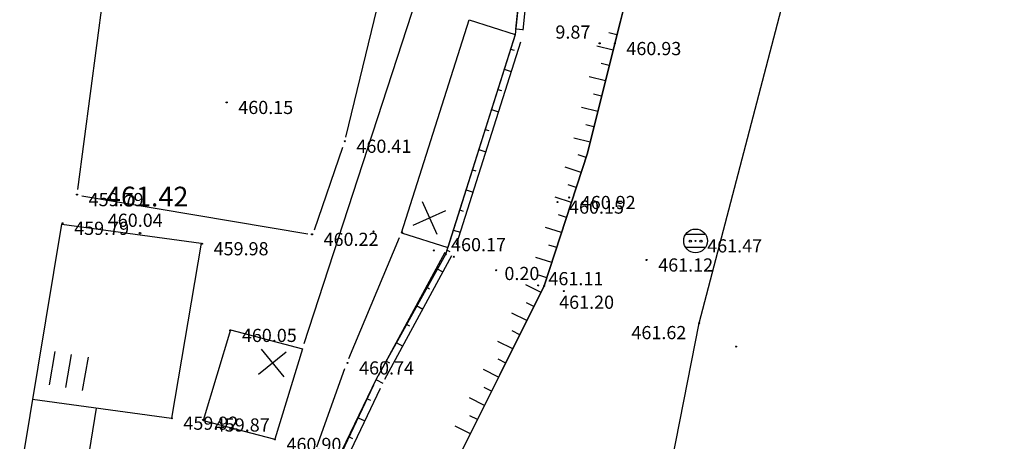
# Model space of a CAD drawing. Extents: x 434318 to 435306, y 119192 to 119921.
# Drawn here: x 435118 to 435165, y 119620 to 119640 of the extents above; entities that cross this region are included whole.
import ezdxf

# ---------------------------------------------------------------- set-up
doc = ezdxf.new("R2010")
doc.units = 0
doc.header["$LTSCALE"] = 0.5
for name, color, linetype in [('10_3D_ROBOVI', 1, 'Continuous'), ('10_NASIPI', 241, 'Continuous'), ('10_OBJEKTI', 30, 'Continuous'), ('10_POVEZAVE2008', 9, 'Continuous'), ('10_situtocke-1111-2008', 7, 'Continuous'), ('10_SITUTOCKE-2008', 7, 'Continuous'), ('10_SITUTOCKE-VV2007', 7, 'Continuous'), ('10_SITUTOCKE1999', 8, 'Continuous'), ('10_VISDT-2008', 7, 'Continuous'), ('10_VISDT-VV2007', 5, 'Continuous'), ('10_VISDT1999', 8, 'Continuous'), ('10_VISDT2010', 1, 'Continuous'), ('PI_ZNAKI_KKN', 4, 'Continuous'), ('POVEZAVE', 7, 'Continuous'), ('VKOPI_NASIPI', 241, 'Continuous')]:
    doc.layers.add(name, color=color, linetype=linetype)
doc.styles.get("Standard").update_dxf_attribs({"font": 'simplexy.shx', "width": 0.75})

# ---------------------------------------------------------------- blocks, each defined once
blk = doc.blocks.new('PK_DT')
blk.add_circle((0, 0), 0.05)
at = {"color": 3, "flags": 1}
blk.add_attdef('PR_PROF', (1.244, -3.183), '', height=1.2, dxfattribs=at)
at = {"color": 5, "flags": 1}
blk.add_attdef('SIMBOL_PP', (1.268, -5.138), '', height=1.2, dxfattribs=at)
at = {"layer": '10_VISDT2010'}
blk.add_attdef('VISINA', (1.1, -1.1), '', height=1.25, dxfattribs=at)
blk = doc.blocks.new('JKANC')
for p, q in [((0.632, 0.398), (-0.632, 0.398)), ((-0.632, -0.398), (0.632, -0.398))]:
    blk.add_line(p, q)
for centre, radius in [((0, 0), 0.75), ((-0.334, -0.019), 0.0714), ((0.334, -0.019), 0.0714)]:
    blk.add_circle(centre, radius)
blk = doc.blocks.new('STAGAR')
for p, q in [((0, 0), (2.5, 2.5)), ((0, 2.5), (2.5, 0))]:
    blk.add_line(p, q)
blk = doc.blocks.new('STAGOS')
for p, q in [((0, 2.5), (2.5, 2.5)), ((2.5, 1.25), (0, 1.25)), ((0, 0), (2.5, 0))]:
    blk.add_line(p, q)

msp = doc.modelspace()

# ---------------------------------------------------------------- linework, layer by layer
at = {"layer": '10_3D_ROBOVI'}
for points in [[(435144.916, 119600.437, 462.183), (435146.561, 119607.425, 462.271), (435150.21, 119626.01, 461.616), (435155.415, 119645.972, 461.651), (435161.383, 119666.18, 461.381), (435165.277, 119677.466, 461.272), (435168.93, 119685.438, 461.094), (435177.02, 119705.723, 460.821), (435182.4, 119714.6, 460.759), (435186.783, 119719.728, 460.718), (435207.323, 119739.937, 461.397), (435227.717, 119760.15, 461.546), (435231.8, 119770.7, 461.276), (435237.269, 119782.373, 460.968), (435242.831, 119798.667, 460.454), (435246.096, 119809.412, 460.118)], [(435217.925, 119774.826, 460.437), (435214.034, 119769.518, 460.572), (435205.622, 119758.263, 460.415), (435198.23, 119747.043, 460.557), (435189.712, 119737.467, 460.567), (435178.967, 119729.726, 460.477), (435169.087, 119721.71, 460.508), (435164.327, 119713.468, 460.598), (435160.845, 119705.982, 460.518), (435159.419, 119702.255, 460.787), (435155.351, 119690.556, 460.743), (435152.984, 119679.949, 460.683), (435151.509, 119668.313, 460.75), (435149.763, 119658.193, 460.754), (435148.202, 119647.258, 460.772), (435146.208, 119639.277, 460.931), (435144.91, 119634.071, 461.009), (435142.867, 119627.78, 461.105), (435136.366, 119614.765, 461.303), (435133.191, 119608.758, 461.556), (435133.087, 119608.742, 461.439)], [(435124.67, 119608.304, 461.913), (435125.287, 119609.107, 461.196), (435125.709, 119609.629, 460.176), (435126.252, 119610.447, 460.308), (435126.849, 119611.376, 460.975), (435128.523, 119613.85, 460.706), (435130.082, 119616, 460.919), (435132.21, 119617.98, 460.14), (435132.21, 119617.98, 460.14), (435132.861, 119619.098, 460.866), (435132.861, 119619.098, 460.866), (435134.914, 119623.363, 460.674), (435138.2, 119629.28, 460.4), (435138.2, 119629.28, 460.4), (435141.499, 119639.714, 460.623), (435142.433, 119648.504, 460.804), (435143.957, 119656.22, 460.672), (435145.536, 119669.468, 460.622), (435146.889, 119681.16, 460.742)]]:
    msp.add_polyline3d(points, dxfattribs=at)
at = {"layer": '10_NASIPI'}
for p, q in [((435146.312, 119639.693), (435145.924, 119639.79)), ((435146.13, 119638.965), (435145.354, 119639.158)), ((435145.949, 119638.237), (435145.561, 119638.334)), ((435145.767, 119637.509), (435144.991, 119637.703)), ((435145.586, 119636.782), (435145.198, 119636.879)), ((435145.404, 119636.054), (435144.628, 119636.248)), ((435145.223, 119635.326), (435144.835, 119635.423)), ((435145.041, 119634.599), (435144.265, 119634.792)), ((435144.846, 119633.875), (435144.466, 119633.998)), ((435144.614, 119633.161), (435143.854, 119633.408)), ((435144.383, 119632.448), (435144.002, 119632.572)), ((435144.151, 119631.735), (435143.39, 119631.982)), ((435143.92, 119631.021), (435143.539, 119631.145)), ((435143.688, 119630.308), (435142.927, 119630.555)), ((435143.456, 119629.595), (435143.076, 119629.718)), ((435143.225, 119628.881), (435142.464, 119629.128)), ((435142.993, 119628.168), (435142.613, 119628.292)), ((435142.714, 119627.473), (435141.998, 119627.831)), ((435142.379, 119626.802), (435142.021, 119626.981)), ((435142.044, 119626.131), (435141.328, 119626.489)), ((435141.708, 119625.461), (435141.351, 119625.639)), ((435141.373, 119624.79), (435140.658, 119625.147)), ((435141.038, 119624.119), (435140.68, 119624.297)), ((435140.703, 119623.448), (435139.987, 119623.805)), ((435140.368, 119622.777), (435140.01, 119622.955)), ((435140.033, 119622.106), (435139.317, 119622.463)), ((435139.698, 119621.435), (435139.34, 119621.614)), ((435139.362, 119620.764), (435138.647, 119621.121))]:
    msp.add_line(p, q, dxfattribs=at)
at = {"layer": '10_OBJEKTI', "linetype": 'Continuous'}
for p, q in [((435136.1, 119630.3), (435139.3, 119640.4)), ((435139.3, 119640.4), (435141.493, 119639.705)), ((435141.493, 119639.705), (435138.293, 119629.605)), ((435118, 119618.6), (435120, 119630.7)), ((435120, 119630.7), (435126.6, 119629.8)), ((435136.1, 119630.3), (435138.293, 119629.605)), ((435126.6, 119629.8), (435125.2, 119621.5)), ((435128, 119625.7), (435126.7, 119621.4)), ((435128, 119625.7), (435131.4, 119624.8)), ((435131.4, 119624.8), (435130.1, 119620.5)), ((435118.6, 119622.4), (435125.2, 119621.5)), ((435121, 119618.1), (435121.647, 119621.984)), ((435125.2, 119621.5), (435125.2, 119621.5)), ((435126.7, 119621.4), (435130.1, 119620.5)), ((435130.1, 119620.5), (435130.1, 119620.5))]:
    msp.add_line(p, q, dxfattribs=at)
at = {"layer": '10_POVEZAVE2008', "linetype": 'Continuous'}
for p, q in [((435146.208, 119639.277), (435148.202, 119647.258)), ((435144.91, 119634.071), (435146.208, 119639.277)), ((435142.867, 119627.78), (435144.91, 119634.071)), ((435136.366, 119614.765), (435142.867, 119627.78))]:
    msp.add_line(p, q, dxfattribs=at)
msp.add_lwpolyline([(435144.916, 119600.437), (435146.561, 119607.425), (435150.21, 119626.01), (435155.415, 119645.972), (435161.383, 119666.18), (435165.277, 119677.466), (435168.93, 119685.438), (435177.02, 119705.723), (435182.4, 119714.6), (435186.783, 119719.728), (435207.323, 119739.937), (435227.717, 119760.15), (435231.8, 119770.7), (435237.269, 119782.373), (435242.831, 119798.667), (435246.096, 119809.412)], dxfattribs=at)
at = {"layer": '10_POVEZAVE2008'}
for points in [[(435217.925, 119774.826), (435214.034, 119769.518), (435205.622, 119758.263), (435198.23, 119747.043), (435189.712, 119737.467), (435178.967, 119729.726), (435169.087, 119721.71), (435164.327, 119713.468), (435160.845, 119705.982), (435159.419, 119702.255), (435155.351, 119690.556), (435152.984, 119679.949), (435151.509, 119668.313), (435149.763, 119658.193), (435148.202, 119647.258), (435146.208, 119639.277), (435144.91, 119634.071), (435142.867, 119627.78), (435136.366, 119614.765), (435133.191, 119608.758), (435133.087, 119608.742)], [(435124.67, 119608.304), (435125.287, 119609.107), (435125.709, 119609.629), (435126.252, 119610.447), (435126.849, 119611.376), (435128.523, 119613.85), (435130.082, 119616), (435132.21, 119617.98), (435132.861, 119619.098), (435134.914, 119623.363), (435138.2, 119629.28), (435141.499, 119639.714), (435142.433, 119648.504), (435143.957, 119656.22), (435145.536, 119669.468), (435146.889, 119681.16)]]:
    msp.add_lwpolyline(points, dxfattribs=at)
at = {"layer": 'POVEZAVE', "linetype": 'Continuous'}
for p, q in [((435141.518, 119639.954), (435142.275, 119647.451)), ((435141.866, 119639.919), (435142.623, 119647.416)), ((435122.167, 119643.152), (435120.733, 119632.348)), ((435131.477, 119625.038), (435136.823, 119641.462)), ((435133.459, 119634.843), (435134.941, 119640.957)), ((435138.368, 119629.844), (435141.417, 119639.467)), ((435138.702, 119629.738), (435141.751, 119639.361)), ((435131.981, 119630.437), (435133.319, 119634.363)), ((435120.946, 119632.058), (435131.654, 119630.242)), ((435133.597, 119624.331), (435136.003, 119630.069)), ((435135.007, 119623.525), (435138.174, 119629.385)), ((435135.315, 119623.358), (435138.482, 119629.219)), ((435132.084, 119620.135), (435133.416, 119623.865)), ((435133.007, 119619.326), (435134.781, 119623.079)), ((435133.323, 119619.176), (435135.098, 119622.929))]:
    msp.add_line(p, q, dxfattribs=at)
at = {"layer": 'VKOPI_NASIPI', "linetype": 'Continuous'}
for p, q in [((435141.52, 119639.975), (435141.868, 119639.939)), ((435141.272, 119639.01), (435141.439, 119638.957)), ((435140.97, 119638.057), (435141.304, 119637.951)), ((435140.668, 119637.103), (435140.835, 119637.051)), ((435140.366, 119636.15), (435140.7, 119636.044)), ((435140.064, 119635.197), (435140.231, 119635.144)), ((435139.762, 119634.244), (435140.096, 119634.138)), ((435139.46, 119633.29), (435139.627, 119633.237)), ((435139.158, 119632.337), (435139.492, 119632.231)), ((435138.856, 119631.384), (435139.023, 119631.331)), ((435138.554, 119630.43), (435138.888, 119630.325)), ((435138.229, 119629.487), (435138.383, 119629.404)), ((435137.753, 119628.607), (435138.061, 119628.441)), ((435137.278, 119627.727), (435137.432, 119627.644)), ((435136.803, 119626.848), (435137.11, 119626.681)), ((435136.327, 119625.968), (435136.481, 119625.885)), ((435135.852, 119625.088), (435136.16, 119624.922)), ((435135.376, 119624.208), (435135.53, 119624.125)), ((435134.906, 119623.326), (435135.219, 119623.168)), ((435134.472, 119622.425), (435134.63, 119622.35)), ((435134.045, 119621.521), (435134.361, 119621.371)), ((435133.617, 119620.617), (435133.775, 119620.542))]:
    msp.add_line(p, q, dxfattribs=at)

# ---------------------------------------------------------------- block references
at = {"layer": '10_OBJEKTI', "linetype": 'Continuous'}
for name, p, xscale, yscale, zscale, rotation in [('STAGAR', (435136.653, 119630.663), 0.48, 0.48, 0.48, 339.142344980648), ('STAGOS', (435119.668, 119624.667), 0.6400000000000001, 0.6400000000000001, 0.6400000000000001, 260.0991579862572), ('STAGAR', (435129.324, 119623.583), 0.48, 0.48, 0.48, 354.2600964069633)]:
    msp.add_blockref(name, p, dxfattribs=dict(at, xscale=xscale, yscale=yscale, zscale=zscale, rotation=rotation))
at = {"layer": '10_situtocke-1111-2008', "xscale": 0.5, "yscale": 0.5, "zscale": 0.5}
for p in [(435134.77, 119630.36, 460.97), (435134.77, 119630.36, 460.97), (435137.63, 119629.46, 460.87), (435137.63, 119629.46, 460.87), (435138.2, 119629.28, 460.4), (435138.2, 119629.28, 460.4), (435140.59, 119628.52, 460.09), (435140.59, 119628.52, 460.09), (435151.96, 119624.9, 463.12), (435151.96, 119624.9, 463.12)]:
    msp.add_blockref('PK_DT', p, dxfattribs=at)
at = {"layer": '10_SITUTOCKE-2008'}
ref = msp.add_blockref('PK_DT', (435145.493, 119639.289, 459.874), dxfattribs=dict(at, xscale=0.5000000000000002, yscale=0.5000000000000002, zscale=0.5000000000000002))
ref.add_attrib('VISINA', '9.87', (435143.394, 119639.51, 459.874), dxfattribs={"layer": '10_VISDT-2008', "height": 0.625})
ref = msp.add_blockref('PK_DT', (435146.208, 119639.277, 460.931), dxfattribs=dict(at, xscale=0.5000000000000002, yscale=0.5000000000000002, zscale=0.5000000000000002))
ref.add_attrib('VISINA', '460.93', (435146.758, 119638.727, 460.931), dxfattribs={"layer": '10_VISDT-2008', "height": 0.625})
ref = msp.add_blockref('PK_DT', (435127.811, 119636.483, 460.15), dxfattribs=dict(at, xscale=0.5000000000000002, yscale=0.5000000000000002, zscale=0.5000000000000002))
ref.add_attrib('VISINA', '460.15', (435128.361, 119635.933, 460.15), dxfattribs={"layer": '10_VISDT-2008', "height": 0.625})
ref = msp.add_blockref('PK_DT', (435123.697, 119630.282, 460.041), dxfattribs=dict(at, xscale=0.5000000000000002, yscale=0.5000000000000002, zscale=0.5000000000000002))
ref.add_attrib('VISINA', '460.04', (435122.176, 119630.581, 460.041), dxfattribs={"layer": '10_VISDT-2008', "height": 0.625})
ref = msp.add_blockref('PK_DT', (435138.578, 119629.163, 460.168), dxfattribs=dict(at, xscale=0.5000000000000002, yscale=0.5000000000000002, zscale=0.5000000000000002))
ref.add_attrib('VISINA', '460.17', (435138.447, 119629.423, 460.168), dxfattribs={"layer": '10_VISDT-2008', "height": 0.625})
ref = msp.add_blockref('PK_DT', (435150.039, 119629.915, 461.471), dxfattribs=dict(at, xscale=0.5000000000000002, yscale=0.5000000000000002, zscale=0.5000000000000002))
ref.add_attrib('VISINA', '461.47', (435150.589, 119629.365, 461.471), dxfattribs={"layer": '10_VISDT-2008', "height": 0.625})
ref = msp.add_blockref('PK_DT', (435142.582, 119627.801, 460.202), dxfattribs=dict(at, xscale=0.5000000000000002, yscale=0.5000000000000002, zscale=0.5000000000000002))
ref.add_attrib('VISINA', '0.20', (435140.977, 119628.055, 460.202), dxfattribs={"layer": '10_VISDT-2008', "height": 0.625})
ref = msp.add_blockref('PK_DT', (435142.867, 119627.78, 461.105), dxfattribs=dict(at, xscale=0.5000000000000002, yscale=0.5000000000000002, zscale=0.5000000000000002))
ref.add_attrib('VISINA', '461.11', (435143.062, 119627.81, 461.105), dxfattribs={"layer": '10_VISDT-2008', "height": 0.625})
ref = msp.add_blockref('PK_DT', (435143.793, 119627.531, 461.203), dxfattribs=dict(at, xscale=0.5000000000000002, yscale=0.5000000000000002, zscale=0.5000000000000002))
ref.add_attrib('VISINA', '461.20', (435143.571, 119626.691, 461.203), dxfattribs={"layer": '10_VISDT-2008', "height": 0.625})
ref = msp.add_blockref('PK_DT', (435150.21, 119626.01, 461.616), dxfattribs=dict(at, xscale=0.5000000000000002, yscale=0.5000000000000002, zscale=0.5000000000000002))
ref.add_attrib('VISINA', '461.62', (435146.997, 119625.251, 461.616), dxfattribs={"layer": '10_VISDT-2008', "height": 0.625})
at = {"layer": '10_SITUTOCKE-VV2007'}
ref = msp.add_blockref('PK_DT', (435123.7, 119630.28, 461.42), dxfattribs=dict(at, xscale=0.75, yscale=0.75, zscale=0.75))
ref.add_attrib('VISINA', '461.42', (435122.091, 119631.547, 461.42), dxfattribs={"layer": '10_VISDT-VV2007', "height": 0.9375})
at = {"layer": '10_SITUTOCKE1999'}
ref = msp.add_blockref('PK_DT', (435133.412, 119634.642, 460.411), dxfattribs=dict(at, xscale=0.5, yscale=0.5, zscale=0.5))
ref.add_attrib('VISINA', '460.41', (435133.962, 119634.092, 460.411), dxfattribs={"layer": '10_VISDT1999', "height": 0.625})
ref = msp.add_blockref('PK_DT', (435120.717, 119632.111, 459.787), dxfattribs=dict(at, xscale=0.5, yscale=0.5, zscale=0.5))
ref.add_attrib('VISINA', '459.79', (435121.267, 119631.561, 459.787), dxfattribs={"layer": '10_VISDT1999', "height": 0.625})
ref = msp.add_blockref('PK_DT', (435143.49, 119631.755, 460.155), dxfattribs=dict(at, xscale=0.5, yscale=0.5, zscale=0.5))
ref.add_attrib('VISINA', '460.15', (435144.04, 119631.205, 460.155), dxfattribs={"layer": '10_VISDT1999', "height": 0.625})
ref = msp.add_blockref('PK_DT', (435144.046, 119631.973, 460.918), dxfattribs=dict(at, xscale=0.5, yscale=0.5, zscale=0.5))
ref.add_attrib('VISINA', '460.92', (435144.596, 119631.423, 460.918), dxfattribs={"layer": '10_VISDT1999', "height": 0.625})
ref = msp.add_blockref('PK_DT', (435120.033, 119630.748, 459.785), dxfattribs=dict(at, xscale=0.5, yscale=0.5, zscale=0.5))
ref.add_attrib('VISINA', '459.79', (435120.583, 119630.198, 459.785), dxfattribs={"layer": '10_VISDT1999', "height": 0.625})
ref = msp.add_blockref('PK_DT', (435131.855, 119630.226, 460.222), dxfattribs=dict(at, xscale=0.5, yscale=0.5, zscale=0.5))
ref.add_attrib('VISINA', '460.22', (435132.405, 119629.676, 460.222), dxfattribs={"layer": '10_VISDT1999', "height": 0.625})
at = {"layer": '10_SITUTOCKE1999', "xscale": 0.5, "yscale": 0.5, "zscale": 0.5}
msp.add_blockref('PK_DT', (435136.134, 119630.315, 460.724), dxfattribs=at)
at = {"layer": '10_SITUTOCKE1999'}
ref = msp.add_blockref('PK_DT', (435126.643, 119629.779, 459.976), dxfattribs=dict(at, xscale=0.5, yscale=0.5, zscale=0.5))
ref.add_attrib('VISINA', '459.98', (435127.193, 119629.229, 459.976), dxfattribs={"layer": '10_VISDT1999', "height": 0.625})
ref = msp.add_blockref('PK_DT', (435147.717, 119629.009, 461.12), dxfattribs=dict(at, xscale=0.5, yscale=0.5, zscale=0.5))
ref.add_attrib('VISINA', '461.12', (435148.267, 119628.459, 461.12), dxfattribs={"layer": '10_VISDT1999', "height": 0.625})
ref = msp.add_blockref('PK_DT', (435127.981, 119625.667, 460.045), dxfattribs=dict(at, xscale=0.5, yscale=0.5, zscale=0.5))
ref.add_attrib('VISINA', '460.05', (435128.531, 119625.117, 460.045), dxfattribs={"layer": '10_VISDT1999', "height": 0.625})
ref = msp.add_blockref('PK_DT', (435133.539, 119624.123, 460.739), dxfattribs=dict(at, xscale=0.5, yscale=0.5, zscale=0.5))
ref.add_attrib('VISINA', '460.74', (435134.089, 119623.573, 460.739), dxfattribs={"layer": '10_VISDT1999', "height": 0.625})
ref = msp.add_blockref('PK_DT', (435125.21, 119621.501, 459.916), dxfattribs=dict(at, xscale=0.5, yscale=0.5, zscale=0.5))
ref.add_attrib('VISINA', '459.92', (435125.76, 119620.951, 459.916), dxfattribs={"layer": '10_VISDT1999', "height": 0.625})
ref = msp.add_blockref('PK_DT', (435126.697, 119621.417, 459.871), dxfattribs=dict(at, xscale=0.5, yscale=0.5, zscale=0.5))
ref.add_attrib('VISINA', '459.87', (435127.247, 119620.867, 459.871), dxfattribs={"layer": '10_VISDT1999', "height": 0.625})
ref = msp.add_blockref('PK_DT', (435130.097, 119620.495, 460.899), dxfattribs=dict(at, xscale=0.5, yscale=0.5, zscale=0.5))
ref.add_attrib('VISINA', '460.90', (435130.647, 119619.945, 460.899), dxfattribs={"layer": '10_VISDT1999', "height": 0.625})
at = {"layer": 'PI_ZNAKI_KKN', "xscale": 0.75, "yscale": 0.75, "zscale": 0.75}
msp.add_blockref('JKANC', (435150.039, 119629.915), dxfattribs=at)

doc.saveas('drawing.dxf')
